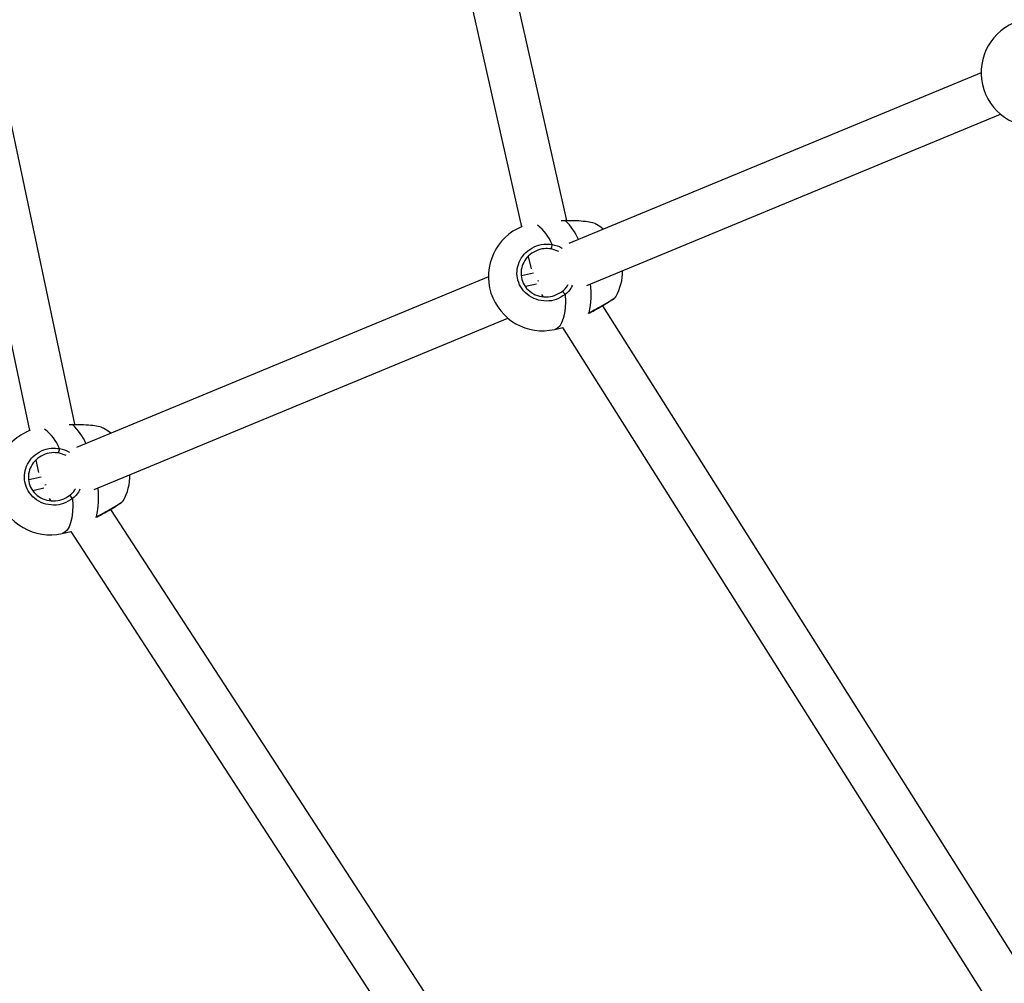
# Model space of a CAD drawing. Units: millimetres. Extents: x -3824 to 4096, y -3858 to 4062.
# Drawn here: x -1509 to -1163, y -751 to -413 of the extents above; entities that cross this region are included whole.
import ezdxf

# ---------------------------------------------------------------- set-up
doc = ezdxf.new("R2010")
doc.units = ezdxf.units.MM

msp = doc.modelspace()

# ---------------------------------------------------------------- linework, layer by layer
at = {"color": 7, "linetype": 'Continuous', "lineweight": 25}
for p, q in [((-1489.61, -554.59), (-1625.48, 86.11)), ((-1316.93, -483.12), (-1445.46, 86.18)), ((-1641.09, 82.62), (-1505.5, -556.79)), ((-1461.06, 82.63), (-1332.85, -485.28)), ((-1171.59, -431.22), (-1316.21, -491.12)), ((-1309.94, -505.85), (-1164.81, -445.73)), ((-1317.48, -483.21), (-1318.93, -483.19)), ((-1317.46, -483.13), (-1318.71, -483.15)), ((-1316.79, -483.21), (-1317.48, -483.21)), ((-1317.46, -483.13), (-1317.45, -483.13)), ((-1316.81, -483.12), (-1317.45, -483.14)), ((-1319.73, -493.98), (-1322.44, -493.07)), ((-1330.5, -495.68), (-1329.52, -500.04)), ((-1344.47, -502.83), (-1489.09, -562.73)), ((-1328.62, -501.52), (-1332.92, -502.51)), ((-1326.89, -504.21), (-1327.23, -504.35)), ((-1331.51, -506.19), (-1327.62, -505.29)), ((-1325.8, -509.01), (-1325.34, -509.74)), ((-1299.82, -509.82), (-1299.81, -509.79)), ((-993.48, -1005.19), (-1304.37, -512.98)), ((-1482.82, -577.45), (-1337.69, -517.34)), ((-1309.49, -515.65), (-1309.16, -515.45)), ((-1309.12, -515.51), (-1309.16, -515.45)), ((-1321.19, -521.3), (-1318.41, -520.66)), ((-1318.44, -520.66), (-1006.52, -1014.5)), ((-1490.36, -554.82), (-1491.61, -554.8)), ((-1490.33, -554.74), (-1491.39, -554.75)), ((-1489.67, -554.82), (-1490.36, -554.82)), ((-1489.69, -554.73), (-1490.33, -554.75)), ((-1490.33, -554.74), (-1490.33, -554.74)), ((-1492.61, -565.59), (-1495.32, -564.67)), ((-1503.3, -567.18), (-1502.37, -571.56)), ((-1501.48, -573.12), (-1505.8, -574.12)), ((-1504.39, -577.8), (-1500.49, -576.9)), ((-1499.73, -575.8), (-1500.12, -575.96)), ((-1498.6, -580.66), (-1498.14, -581.36)), ((-1472.7, -581.43), (-1472.68, -581.4)), ((-1482.22, -587.17), (-1482.04, -587.06)), ((-1482.02, -587.09), (-1482.04, -587.06)), ((-1120.81, -1132.44), (-1477.04, -584.47)), ((-1494.07, -592.91), (-1491.06, -592.21)), ((-1491.08, -592.22), (-1133.8, -1141.81))]:
    msp.add_line(p, q, dxfattribs=at)
at = {"color": 7, "linetype": 'Continuous', "lineweight": 25, "flags": 128}
for points in [[(-1317.48, -483.21), (-1317.47, -483.14), (-1317.46, -483.13)], [(-1304.17, -486.14), (-1305.01, -485.47), (-1306.53, -484.45)], [(-1317.57, -509.08), (-1317.49, -511.51), (-1317.58, -513.76), (-1317.83, -515.78), (-1318.23, -517.54), (-1318.79, -519), (-1319.47, -520.12), (-1320.28, -520.9), (-1321.19, -521.3)], [(-1490.36, -554.82), (-1490.34, -554.75), (-1490.33, -554.74)], [(-1477.05, -557.75), (-1477.89, -557.08), (-1479.41, -556.06)], [(-1490.45, -580.69), (-1490.37, -583.12), (-1490.46, -585.36), (-1490.71, -587.39), (-1491.11, -589.15), (-1491.66, -590.6), (-1492.35, -591.73), (-1493.16, -592.51), (-1494.07, -592.91)]]:
    msp.add_lwpolyline(points, dxfattribs=at)
at = {"color": 7, "linetype": 'Continuous', "lineweight": 25}
msp.add_circle((136.45, 101.93), 3960, dxfattribs=at)
for centre, radius, start, end in [((-1152.59, -431.18), 19, 113.1587, 283.0227), ((-1330.7, -497.45), 19.43, 23.3759, 47.1238), ((-1325.47, -502.79), 19, 112.2131, 283.0227), ((-1336.97, -497.65), 16.09, 22.456, 53.1103), ((-1328.82, -490.89), 6.75, 341.1587, 354.7252), ((-1316.39, -500.69), 19, 331.251, 0.1238), ((-1336.75, -508.92), 28.35, 346.6874, 7.3263), ((-1320.63, -510.86), 3.54, 30.0676, 54.8507), ((-1503.58, -569.06), 19.43, 23.3759, 47.1238), ((-1498.35, -574.4), 19, 111.4657, 283.0227), ((-1509.77, -569.21), 16, 22.4067, 53.4142), ((-1501.7, -562.5), 6.75, 341.1587, 354.7252), ((-1489.27, -572.3), 19, 331.251, 0.1238), ((-1509.63, -580.53), 28.35, 346.6874, 7.3263), ((-1493.51, -582.46), 3.54, 30.0676, 54.8507)]:
    msp.add_arc(centre, radius, start, end, dxfattribs=at)
for points, knots in [([(-1306.56, -484.49), (-1306.62, -484.44), (-1306.89, -484.19), (-1308.45, -483.77), (-1311.1, -483.36), (-1314.08, -483.17), (-1316.04, -483.2), (-1316.79, -483.21)], [0, 0, 0, 0, 0.0662086, 0.3126122, 0.570179, 0.8349493, 1, 1, 1, 1]), ([(-1317.57, -509.08), (-1318.57, -509.73), (-1320.58, -511.01), (-1324.21, -511.55), (-1327.8, -510.95), (-1330.98, -509.17), (-1333.29, -506.5), (-1334.48, -503.32), (-1334.53, -500.02), (-1333.49, -496.88), (-1331.45, -494.16), (-1328.54, -492.17), (-1325.26, -491.2), (-1323.08, -491.41), (-1322.11, -491.51)], [0, 0, 0, 0, 0.087205, 0.174361, 0.262591, 0.350326, 0.4352, 0.51601, 0.594189, 0.672908, 0.754738, 0.840276, 0.928206, 1, 1, 1, 1]), ([(-1322.44, -493.07), (-1323.28, -492.99), (-1325.14, -492.82), (-1327.95, -493.65), (-1330.44, -495.35), (-1332.2, -497.67), (-1333.1, -500.34), (-1333.07, -503.14), (-1332.06, -505.84), (-1330.08, -508.1), (-1327.36, -509.59), (-1324.28, -510.08), (-1321.17, -509.61), (-1319.45, -508.51), (-1318.59, -507.96)], [0, 0, 0, 0, 0.0719, 0.160083, 0.245855, 0.327751, 0.406291, 0.484083, 0.564447, 0.64904, 0.736782, 0.825234, 0.912649, 1, 1, 1, 1]), ([(-1322.11, -491.51), (-1320.94, -491.76), (-1319.66, -492.04), (-1318.69, -492.85), (-1318.6, -492.92)], [0, 0, 0, 0, 0.911738, 1, 1, 1, 1]), ([(-1318.59, -507.96), (-1317.87, -507.37), (-1317.04, -506.68), (-1316.58, -505.73), (-1316.52, -505.6)], [0, 0, 0, 0, 0.867266, 1, 1, 1, 1]), ([(-1315.06, -505.82), (-1315.19, -506.15), (-1315.74, -507.43), (-1316.79, -508.38), (-1317.57, -509.08)], [0, 0, 0, 0, 0.254683, 1, 1, 1, 1]), ([(-1309.16, -515.45), (-1308.1, -514.89), (-1305.98, -513.76), (-1303.12, -512.12), (-1301, -510.79), (-1299.84, -509.96), (-1299.83, -509.85), (-1299.82, -509.82)], [0, 0, 0, 0, 0.228159, 0.45619, 0.687031, 0.916577, 1, 1, 1, 1]), ([(-1309.08, -515.56), (-1309.03, -515.53), (-1308.46, -515.24), (-1307.36, -514.65), (-1305.83, -513.82), (-1304.39, -513), (-1303.08, -512.23), (-1301.94, -511.52), (-1301.02, -510.92), (-1300.32, -510.39), (-1299.99, -510.15), (-1299.81, -509.91), (-1299.78, -509.86)], [0, 0, 0, 0, 0.010583, 0.127821, 0.246001, 0.365194, 0.485085, 0.605384, 0.726187, 0.847824, 0.973405, 1, 1, 1, 1]), ([(-1479.44, -556.1), (-1479.5, -556.05), (-1479.77, -555.79), (-1481.33, -555.38), (-1483.97, -554.97), (-1486.96, -554.78), (-1488.91, -554.81), (-1489.67, -554.82)], [0, 0, 0, 0, 0.0662086, 0.3126122, 0.570179, 0.8349493, 1, 1, 1, 1]), ([(-1490.45, -580.69), (-1491.45, -581.34), (-1493.46, -582.62), (-1497.09, -583.16), (-1500.68, -582.56), (-1503.86, -580.78), (-1506.17, -578.11), (-1507.36, -574.93), (-1507.4, -571.63), (-1506.37, -568.49), (-1504.32, -565.76), (-1501.42, -563.78), (-1498.14, -562.81), (-1495.96, -563.02), (-1494.98, -563.12)], [0, 0, 0, 0, 0.087205, 0.174361, 0.262591, 0.350326, 0.4352, 0.51601, 0.594189, 0.672908, 0.754738, 0.840276, 0.928206, 1, 1, 1, 1]), ([(-1494.98, -563.12), (-1493.82, -563.37), (-1492.54, -563.65), (-1491.56, -564.46), (-1491.48, -564.53)], [0, 0, 0, 0, 0.911738, 1, 1, 1, 1]), ([(-1495.32, -564.67), (-1496.15, -564.6), (-1498.02, -564.43), (-1500.83, -565.26), (-1503.32, -566.96), (-1505.08, -569.28), (-1505.98, -571.95), (-1505.95, -574.75), (-1504.94, -577.45), (-1502.96, -579.71), (-1500.24, -581.19), (-1497.16, -581.69), (-1494.05, -581.22), (-1492.33, -580.12), (-1491.47, -579.57)], [0, 0, 0, 0, 0.0719, 0.160083, 0.245855, 0.327751, 0.406291, 0.484083, 0.564447, 0.64904, 0.736782, 0.825234, 0.912649, 1, 1, 1, 1]), ([(-1491.47, -579.57), (-1490.75, -578.98), (-1489.92, -578.29), (-1489.46, -577.34), (-1489.4, -577.21)], [0, 0, 0, 0, 0.867266, 1, 1, 1, 1]), ([(-1487.93, -577.43), (-1488.07, -577.76), (-1488.62, -579.04), (-1489.66, -579.99), (-1490.45, -580.69)], [0, 0, 0, 0, 0.254683, 1, 1, 1, 1]), ([(-1482.04, -587.06), (-1480.98, -586.49), (-1478.86, -585.37), (-1476, -583.73), (-1473.88, -582.4), (-1472.72, -581.57), (-1472.7, -581.46), (-1472.7, -581.43)], [0, 0, 0, 0, 0.228159, 0.45619, 0.687031, 0.916577, 1, 1, 1, 1]), ([(-1481.96, -587.17), (-1481.91, -587.14), (-1481.34, -586.85), (-1480.24, -586.26), (-1478.71, -585.42), (-1477.27, -584.61), (-1475.95, -583.84), (-1474.82, -583.13), (-1473.89, -582.52), (-1473.19, -582), (-1472.87, -581.76), (-1472.69, -581.51), (-1472.65, -581.47)], [0, 0, 0, 0, 0.010583, 0.127821, 0.246001, 0.365194, 0.485085, 0.605384, 0.726187, 0.847824, 0.973405, 1, 1, 1, 1])]:
    msp.add_open_spline(points, degree=3, knots=knots, dxfattribs=at)

doc.saveas('drawing.dxf')
